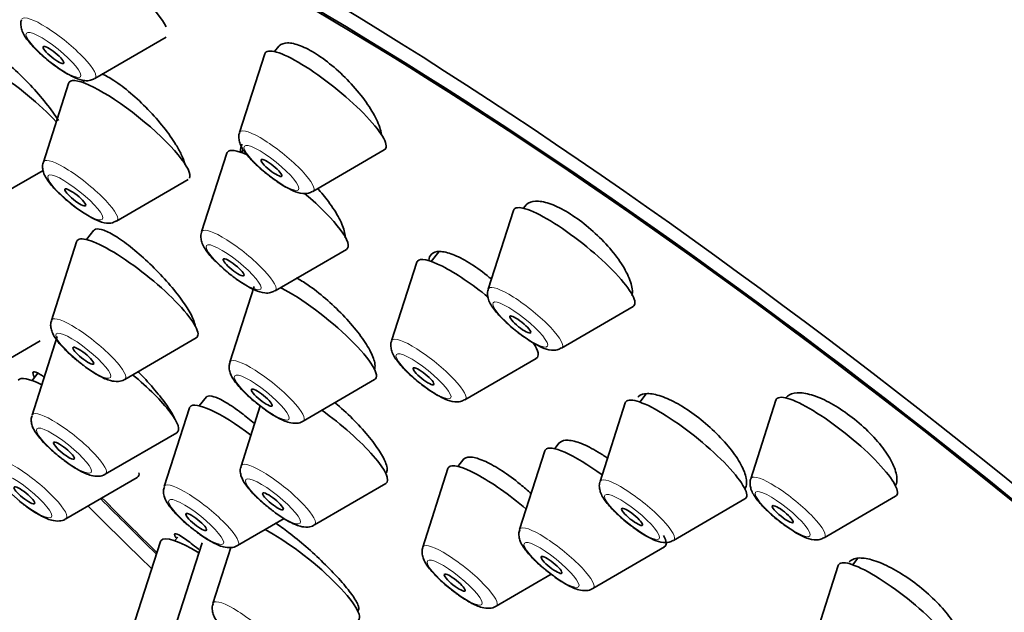
# Model space of a CAD drawing. Units: millimetres. Extents: x 0 to 1478, y 0 to 1758.
# Drawn here: x 200 to 222, y 588 to 602 of the extents above; entities that cross this region are included whole.
import ezdxf
from ezdxf import colors
from ezdxf.entities.mleader import LeaderData, LeaderLine
from ezdxf.math import Vec2, Vec3

# ---------------------------------------------------------------- set-up
doc = ezdxf.new("R2010")
doc.units = ezdxf.units.MM
doc.layers.add('DV5_Défaut', color=7, linetype='Continuous')
doc.layers.add('Défaut', color=7, linetype='Continuous')

# ---------------------------------------------------------------- blocks, each defined once
blk = doc.blocks.new('_DOT')
at = {"color": 0}
blk.add_line((0, 0), (-1, 0), dxfattribs=at)
at = {"color": 0, "const_width": 0.333}
blk.add_lwpolyline([(-0.1665, 0, 1), (0.1665, 0, 1)], format="xyb", close=True, dxfattribs=at)
blk = doc.blocks.new('SE4')
at = {"layer": 'DV5_Défaut', "color": 7, "linetype": 'Continuous', "lineweight": 35}
for p, q in [((201.369, 600.41), (202.994, 601.353)), ((205.556, 601.144), (205.458, 601.021)), ((205.233, 600.971), (204.66, 599.182)), ((201.136, 600.364), (201.099, 600.318)), ((200.77, 600.299), (200.198, 598.51)), ((204.748, 598.79), (204.699, 598.729)), ((206.327, 597.842), (207.952, 598.786)), ((204.371, 598.71), (203.798, 596.921)), ((199.228, 597.762), (200.193, 598.322)), ((201.865, 597.17), (203.489, 598.114)), ((211.176, 597.537), (211.114, 597.46)), ((210.889, 597.41), (210.317, 595.621)), ((201.349, 596.96), (201.179, 596.749)), ((200.954, 596.699), (200.381, 594.91)), ((205.466, 595.581), (207.09, 596.525)), ((209.195, 596.472), (209.018, 596.252)), ((208.69, 596.233), (208.117, 594.444)), ((204.99, 595.679), (204.44, 593.959)), ((211.984, 594.281), (213.608, 595.225)), ((200.512, 594.542), (199.94, 592.753)), ((202.048, 593.57), (203.673, 594.514)), ((198.5, 593.504), (200.124, 594.447)), ((209.784, 593.104), (211.409, 594.047)), ((200.071, 593.707), (199.941, 593.544)), ((206.107, 592.619), (207.731, 593.563)), ((203.907, 593.172), (203.744, 592.969)), ((213.908, 593.237), (213.761, 593.054)), ((205.131, 592.966), (204.694, 591.599)), ((213.432, 593.036), (212.86, 591.247)), ((216.859, 593.098), (216.287, 591.309)), ((203.519, 592.92), (202.947, 591.131)), ((201.607, 591.413), (203.231, 592.357)), ((211.932, 592.126), (211.826, 591.994)), ((211.601, 591.944), (211.028, 590.155)), ((209.759, 591.759), (209.625, 591.592)), ((209.4, 591.542), (208.827, 589.753)), ((200.707, 590.396), (202.331, 591.34)), ((206.361, 590.259), (207.985, 591.202)), ((214.527, 589.907), (216.151, 590.85)), ((217.954, 589.969), (219.578, 590.912)), ((204.614, 589.791), (205.673, 590.406)), ((202.861, 589.883), (202.289, 588.094)), ((203.257, 589.985), (203.19, 589.902)), ((203.807, 589.856), (203.234, 588.067)), ((204.461, 589.745), (204.054, 588.474)), ((212.696, 588.815), (214.32, 589.759)), ((218.716, 589.495), (218.604, 589.355)), ((210.494, 588.413), (211.747, 589.141)), ((218.276, 589.336), (217.704, 587.547)), ((207.346, 588.308), (207.373, 588.342))]:
    blk.add_line(p, q, dxfattribs=at)
for centre, major_axis, start_param, end_param in [((228.37, 599.63), (-26.5, 21.302), 3.141593, 6.283185), ((217.347, 585.917), (-26.5, 21.302), 2.63507, 6.283185), ((217.347, 585.917), (-25.448, 20.456), 2.73827, 6.283185), ((217.347, 585.917), (25.331, -20.362), 0, 3.52411), ((201.653, 602.469), (-1.364, 1.096), 3.565655, 6.283185), ((199.512, 599.822), (-1.364, 1.096), 4.095457, 6.283185), ((206.611, 599.902), (-1.364, 1.096), 0, 0.081167), ((206.611, 599.902), (-1.364, 1.096), 3.060426, 6.283185), ((202.149, 599.23), (-1.364, 1.096), 0, 0.081167), ((202.149, 599.23), (-1.364, 1.096), 3.167374, 6.283185), ((205.749, 597.641), (-1.364, 1.096), 5.603458, 6.283185), ((205.749, 597.641), (-1.364, 1.096), 0, 0.081167), ((205.749, 597.641), (-1.364, 1.096), 3.060426, 4.594384), ((212.268, 596.341), (-1.364, 1.096), 0, 0.081167), ((212.268, 596.341), (-1.364, 1.096), 3.060426, 6.283185), ((202.332, 595.63), (-1.364, 1.096), 3.060426, 6.283185), ((202.332, 595.63), (-1.364, 1.096), 0, 0.081167), ((210.068, 595.164), (-1.364, 1.096), 4.701865, 6.283185), ((210.068, 595.164), (-1.364, 1.096), 0, 0.081167), ((206.391, 594.679), (-1.364, 1.096), 3.060426, 5.494278), ((210.068, 595.164), (-1.364, 1.096), 3.060426, 3.716207), ((200.99, 592.456), (-1.364, 1.096), 5.522177, 6.283185), ((201.891, 593.473), (-1.364, 1.096), 3.060426, 4.634053), ((214.811, 591.966), (-1.364, 1.096), 3.060426, 6.283185), ((218.238, 592.028), (-1.364, 1.096), 3.060426, 6.283185), ((204.897, 591.85), (-1.364, 1.096), 0, 0.081167), ((204.897, 591.85), (-1.364, 1.096), 4.865183, 6.283185), ((214.811, 591.966), (-1.364, 1.096), 0, 0.081167), ((218.238, 592.028), (-1.364, 1.096), 0, 0.081167), ((206.644, 592.318), (-1.364, 1.096), 3.060426, 4.960593), ((212.979, 590.875), (-1.364, 1.096), 4.932263, 6.283185), ((212.979, 590.875), (-1.364, 1.096), 0, 0.081167), ((210.778, 590.472), (-1.364, 1.096), 4.58756, 6.283185), ((200.99, 592.456), (-1.364, 1.096), 3.060426, 3.3591), ((210.778, 590.472), (-1.364, 1.096), 0, 0.081167), ((217.347, 585.917), (-25.448, 20.456), 1.077987, 1.138908), ((217.347, 585.917), (25.331, -20.362), 4.217563, 4.277899), ((217.347, 585.917), (-26.5, 21.302), 1.095257, 1.16114), ((206.005, 589.193), (-1.364, 1.096), 3.060426, 5.466549), ((204.24, 588.813), (-1.364, 1.096), 0, 0.081167), ((204.24, 588.813), (-1.364, 1.096), 5.255442, 6.283185), ((212.979, 590.875), (-1.364, 1.096), 3.060426, 3.603242), ((219.654, 588.267), (-1.364, 1.096), 0, 0.081167), ((219.654, 588.267), (-1.364, 1.096), 3.060426, 6.283185)]:
    blk.add_ellipse(centre, major_axis=major_axis, ratio=0.211325, start_param=start_param, end_param=end_param, dxfattribs=at)
at = {"layer": 'DV5_Défaut', "color": 7, "linetype": 'Continuous', "lineweight": 18}
for centre, start_param, end_param in [((200.547, 601.094), 3.060426, 6.283185), ((205.505, 598.527), 3.060426, 6.283185), ((205.505, 598.527), 0, 0.081167), ((201.043, 597.854), 3.060426, 6.283185), ((201.043, 597.854), 0, 0.081167), ((204.644, 596.266), 3.060426, 6.283185), ((204.644, 596.266), 0, 0.081167), ((211.162, 594.965), 0, 0.081167), ((211.162, 594.965), 3.060426, 6.283185), ((201.226, 594.254), 3.060426, 6.283185), ((201.226, 594.254), 0, 0.081167), ((208.962, 593.788), 3.060426, 6.283185), ((208.962, 593.788), 0, 0.081167), ((205.285, 593.303), 0, 0.081167), ((205.285, 593.303), 3.060426, 6.283185), ((200.785, 592.098), 0, 0.081167), ((200.785, 592.098), 3.060426, 6.283185), ((199.885, 591.081), 3.060426, 6.283185), ((205.539, 590.943), 0, 0.081167), ((205.539, 590.943), 3.060426, 6.283185), ((217.132, 590.653), 3.060426, 6.283185), ((203.792, 590.475), 0, 0.081167), ((203.792, 590.475), 3.060426, 6.283185), ((213.705, 590.591), 0, 0.081167), ((213.705, 590.591), 3.060426, 6.283185), ((217.132, 590.653), 0, 0.081167), ((211.873, 589.5), 0, 0.081167), ((211.873, 589.5), 3.060426, 6.283185), ((209.672, 589.097), 3.060426, 6.283185), ((209.672, 589.097), 0, 0.081167), ((204.899, 587.818), 0, 0.081167), ((204.899, 587.818), 3.060426, 6.283185)]:
    blk.add_ellipse(centre, major_axis=(-0.836, 0.672), ratio=0.211325, start_param=start_param, end_param=end_param, dxfattribs=at)
for centre in [(200.428, 600.946), (205.386, 598.378), (200.924, 597.706), (204.524, 596.117), (211.043, 594.817), (201.107, 594.106), (208.843, 593.64), (205.166, 593.155), (200.666, 591.949), (199.766, 590.933), (205.42, 590.795), (213.586, 590.443), (217.013, 590.505), (203.673, 590.327), (211.754, 589.351), (209.553, 588.949)]:
    blk.add_ellipse(centre, major_axis=(-0.617, 0.496), ratio=0.211325, dxfattribs=at)
at = {"layer": 'DV5_Défaut', "color": 7, "linetype": 'Continuous', "lineweight": 35}
for centre, major_axis in [((200.428, 600.946), (0.234, -0.188)), ((205.386, 598.378), (0.234, -0.188)), ((200.924, 597.706), (-0.234, 0.188)), ((204.524, 596.117), (-0.234, 0.188)), ((211.043, 594.817), (0.234, -0.188)), ((201.107, 594.106), (-0.234, 0.188)), ((208.843, 593.64), (-0.234, 0.188)), ((205.166, 593.155), (-0.234, 0.188)), ((200.666, 591.949), (-0.234, 0.188)), ((199.766, 590.933), (-0.234, 0.188)), ((205.42, 590.795), (-0.234, 0.188)), ((217.013, 590.505), (0.234, -0.188)), ((203.673, 590.327), (-0.234, 0.188)), ((213.586, 590.443), (-0.234, 0.188)), ((211.754, 589.351), (-0.234, 0.188)), ((209.553, 588.949), (-0.234, 0.188))]:
    blk.add_ellipse(centre, major_axis=major_axis, ratio=0.211325, dxfattribs=at)
for points, knots in [([(199.703, 601.745), (199.701, 601.741), (199.682, 601.704), (199.684, 601.616), (199.705, 601.502), (199.777, 601.355), (199.921, 601.172), (200.169, 600.929), (200.463, 600.691), (200.639, 600.58), (200.742, 600.516)], [0, 0, 0, 0, 0.007122, 0.07599, 0.147612, 0.244824, 0.447846, 0.625934, 0.81076, 1, 1, 1, 1]), ([(200.54, 599.455), (200.462, 599.579), (200.365, 599.714), (200.257, 599.85), (200.15, 599.986), (200.028, 600.127), (199.903, 600.259), (199.778, 600.392), (199.646, 600.522), (199.517, 600.636), (199.389, 600.75), (199.261, 600.853), (199.145, 600.936), (199.029, 601.018), (198.921, 601.083), (198.83, 601.124), (198.74, 601.165), (198.663, 601.185), (198.608, 601.181), (198.552, 601.178), (198.515, 601.151), (198.5, 601.104), (198.49, 601.073), (198.489, 601.033), (198.498, 600.984)], [0, 0, 0, 0, 0.132061, 0.132061, 0.132061, 0.264106, 0.264106, 0.264106, 0.396321, 0.396321, 0.396321, 0.527926, 0.527926, 0.527926, 0.658317, 0.658317, 0.658317, 0.787438, 0.787438, 0.787438, 0.915799, 0.915799, 0.915799, 1, 1, 1, 1]), ([(207.886, 599.141), (207.872, 599.238), (207.833, 599.352), (207.774, 599.476), (207.715, 599.6), (207.634, 599.736), (207.537, 599.873), (207.44, 600.01), (207.325, 600.152), (207.201, 600.286), (207.079, 600.419), (206.944, 600.549), (206.809, 600.665), (206.676, 600.778), (206.539, 600.881), (206.409, 600.964), (206.28, 601.047), (206.155, 601.112), (206.044, 601.155), (205.933, 601.198), (205.834, 601.22), (205.753, 601.219), (205.671, 601.219), (205.606, 601.195), (205.564, 601.151), (205.559, 601.147), (205.555, 601.142), (205.551, 601.138)], [0, 0, 0, 0, 0.126176, 0.126176, 0.126176, 0.252367, 0.252367, 0.252367, 0.378236, 0.378236, 0.378236, 0.50261, 0.50261, 0.50261, 0.625059, 0.625059, 0.625059, 0.746026, 0.746026, 0.746026, 0.86659, 0.86659, 0.86659, 0.987968, 0.987968, 0.987968, 1, 1, 1, 1]), ([(200.742, 600.516), (200.807, 600.48), (200.939, 600.411), (201.095, 600.359), (201.259, 600.358), (201.329, 600.394), (201.362, 600.411)], [0, 0, 0, 0, 0.290507, 0.671581, 0.866376, 1, 1, 1, 1]), ([(203.213, 598.905), (203.136, 599.03), (203.04, 599.166), (202.932, 599.302), (202.825, 599.438), (202.702, 599.577), (202.575, 599.708), (202.449, 599.839), (202.314, 599.966), (202.183, 600.077), (202.053, 600.188), (201.922, 600.286), (201.802, 600.364), (201.705, 600.428), (201.612, 600.479), (201.53, 600.516)], [0, 0, 0, 0, 0.208837, 0.208837, 0.208837, 0.417703, 0.417703, 0.417703, 0.626043, 0.626043, 0.626043, 0.832622, 0.832622, 0.832622, 1, 1, 1, 1]), ([(204.661, 599.178), (204.659, 599.174), (204.64, 599.137), (204.642, 599.049), (204.663, 598.935), (204.735, 598.787), (204.879, 598.604), (205.127, 598.362), (205.421, 598.124), (205.597, 598.012), (205.7, 597.949)], [0, 0, 0, 0, 0.007122, 0.07599, 0.147612, 0.244824, 0.447846, 0.625934, 0.81076, 1, 1, 1, 1]), ([(203.415, 598.463), (203.399, 598.528), (203.372, 598.603), (203.333, 598.685), (203.301, 598.753), (203.26, 598.828), (203.213, 598.905)], [0, 0, 0, 0, 0.544412, 0.544412, 0.544412, 1, 1, 1, 1]), ([(204.72, 598.915), (204.688, 598.875), (204.674, 598.818), (204.679, 598.746), (204.679, 598.742), (204.68, 598.737), (204.68, 598.732)], [0, 0, 0, 0, 0.938433, 0.938433, 0.938433, 1, 1, 1, 1]), ([(200.199, 598.506), (200.197, 598.502), (200.177, 598.465), (200.179, 598.376), (200.2, 598.263), (200.273, 598.115), (200.417, 597.932), (200.665, 597.69), (200.958, 597.452), (201.135, 597.34), (201.238, 597.277)], [0, 0, 0, 0, 0.007122, 0.07599, 0.147612, 0.244824, 0.447846, 0.625934, 0.81076, 1, 1, 1, 1]), ([(205.7, 597.949), (205.765, 597.912), (205.897, 597.844), (206.053, 597.792), (206.217, 597.791), (206.287, 597.827), (206.32, 597.844)], [0, 0, 0, 0, 0.290507, 0.671581, 0.866376, 1, 1, 1, 1]), ([(207.048, 596.912), (207.029, 597.003), (206.987, 597.112), (206.925, 597.23), (206.862, 597.349), (206.778, 597.48), (206.679, 597.613), (206.605, 597.713), (206.52, 597.817), (206.43, 597.919)], [0, 0, 0, 0, 0.362744, 0.362744, 0.362744, 0.725467, 0.725467, 0.725467, 1, 1, 1, 1]), ([(213.589, 595.63), (213.576, 595.726), (213.538, 595.84), (213.479, 595.961), (213.42, 596.083), (213.337, 596.216), (213.238, 596.35), (213.14, 596.482), (213.022, 596.619), (212.895, 596.748), (212.77, 596.876), (212.633, 596.999), (212.494, 597.108), (212.357, 597.216), (212.216, 597.313), (212.082, 597.391), (211.948, 597.468), (211.818, 597.529), (211.702, 597.568), (211.585, 597.607), (211.479, 597.625), (211.393, 597.622), (211.305, 597.619), (211.235, 597.593), (211.187, 597.548), (211.18, 597.541), (211.174, 597.534), (211.168, 597.527)], [0, 0, 0, 0, 0.125487, 0.125487, 0.125487, 0.251033, 0.251033, 0.251033, 0.375619, 0.375619, 0.375619, 0.498311, 0.498311, 0.498311, 0.619333, 0.619333, 0.619333, 0.739638, 0.739638, 0.739638, 0.860454, 0.860454, 0.860454, 0.982777, 0.982777, 0.982777, 1, 1, 1, 1]), ([(201.238, 597.277), (201.303, 597.24), (201.435, 597.171), (201.59, 597.12), (201.755, 597.119), (201.825, 597.154), (201.858, 597.172)], [0, 0, 0, 0, 0.290507, 0.671581, 0.866376, 1, 1, 1, 1]), ([(203.629, 594.876), (203.605, 594.954), (203.558, 595.05), (203.493, 595.158), (203.428, 595.265), (203.342, 595.387), (203.243, 595.513), (203.144, 595.64), (203.029, 595.774), (202.908, 595.904), (202.786, 596.035), (202.654, 596.167), (202.523, 596.287), (202.392, 596.408), (202.258, 596.521), (202.133, 596.618), (202.008, 596.714), (201.889, 596.796), (201.784, 596.857), (201.68, 596.917), (201.588, 596.959), (201.516, 596.978), (201.444, 596.996), (201.39, 596.993), (201.358, 596.968), (201.353, 596.964), (201.348, 596.96), (201.344, 596.955)], [0, 0, 0, 0, 0.122386, 0.122386, 0.122386, 0.244738, 0.244738, 0.244738, 0.367602, 0.367602, 0.367602, 0.490955, 0.490955, 0.490955, 0.614362, 0.614362, 0.614362, 0.737358, 0.737358, 0.737358, 0.85966, 0.85966, 0.85966, 0.981297, 0.981297, 0.981297, 1, 1, 1, 1]), ([(203.8, 596.917), (203.797, 596.913), (203.778, 596.876), (203.78, 596.788), (203.801, 596.674), (203.874, 596.526), (204.017, 596.343), (204.266, 596.101), (204.559, 595.863), (204.735, 595.751), (204.838, 595.688)], [0, 0, 0, 0, 0.007122, 0.07599, 0.147612, 0.244824, 0.447846, 0.625934, 0.81076, 1, 1, 1, 1]), ([(210.39, 595.847), (210.356, 595.875), (210.322, 595.904), (210.288, 595.931), (210.152, 596.041), (210.012, 596.141), (209.879, 596.222), (209.748, 596.303), (209.621, 596.367), (209.508, 596.41), (209.395, 596.453), (209.293, 596.476), (209.212, 596.477), (209.129, 596.478), (209.065, 596.457), (209.023, 596.415), (208.988, 596.381), (208.968, 596.333), (208.964, 596.272)], [0, 0, 0, 0, 0.049283, 0.049283, 0.049283, 0.246884, 0.246884, 0.246884, 0.443253, 0.443253, 0.443253, 0.639642, 0.639642, 0.639642, 0.837272, 0.837272, 0.837272, 1, 1, 1, 1]), ([(207.726, 593.98), (207.705, 594.063), (207.661, 594.165), (207.597, 594.277), (207.533, 594.389), (207.448, 594.514), (207.348, 594.642), (207.248, 594.77), (207.131, 594.904), (207.007, 595.034), (206.883, 595.163), (206.748, 595.291), (206.613, 595.406), (206.479, 595.522), (206.342, 595.628), (206.212, 595.717), (206.122, 595.779), (206.034, 595.834), (205.951, 595.879)], [0, 0, 0, 0, 0.175707, 0.175707, 0.175707, 0.351394, 0.351394, 0.351394, 0.527327, 0.527327, 0.527327, 0.702939, 0.702939, 0.702939, 0.877685, 0.877685, 0.877685, 1, 1, 1, 1]), ([(204.838, 595.688), (204.903, 595.651), (205.035, 595.583), (205.191, 595.531), (205.355, 595.53), (205.425, 595.566), (205.458, 595.583)], [0, 0, 0, 0, 0.290507, 0.671581, 0.866376, 1, 1, 1, 1]), ([(213.585, 595.469), (213.585, 595.469), (213.585, 595.469), (213.585, 595.469), (213.596, 595.516), (213.597, 595.57), (213.589, 595.63)], [0, 0, 0, 0, 0.003864, 0.003864, 0.003864, 1, 1, 1, 1]), ([(210.318, 595.617), (210.316, 595.613), (210.296, 595.576), (210.298, 595.487), (210.319, 595.374), (210.392, 595.226), (210.536, 595.043), (210.784, 594.801), (211.077, 594.563), (211.254, 594.451), (211.357, 594.387)], [0, 0, 0, 0, 0.007122, 0.07599, 0.147612, 0.244824, 0.447846, 0.625934, 0.81076, 1, 1, 1, 1]), ([(200.384, 594.901), (200.378, 594.886), (200.359, 594.839), (200.366, 594.743), (200.398, 594.627), (200.484, 594.475), (200.649, 594.281), (200.85, 594.088), (200.955, 594.007), (200.979, 593.989)], [0, 0, 0, 0, 0.035222, 0.131479, 0.238555, 0.400562, 0.693635, 0.940215, 1, 1, 1, 1]), ([(208.118, 594.439), (208.116, 594.435), (208.097, 594.399), (208.099, 594.31), (208.12, 594.197), (208.192, 594.049), (208.336, 593.866), (208.584, 593.623), (208.878, 593.386), (209.054, 593.274), (209.157, 593.21)], [0, 0, 0, 0, 0.007122, 0.07599, 0.147612, 0.244824, 0.447846, 0.625934, 0.81076, 1, 1, 1, 1]), ([(211.357, 594.387), (211.422, 594.351), (211.554, 594.282), (211.709, 594.231), (211.874, 594.23), (211.944, 594.265), (211.977, 594.283)], [0, 0, 0, 0, 0.290507, 0.671581, 0.866376, 1, 1, 1, 1]), ([(200.979, 593.989), (201.057, 593.927), (201.211, 593.803), (201.482, 593.635), (201.695, 593.538), (201.874, 593.515), (202.003, 593.536), (202.042, 593.568), (202.046, 593.572)], [0, 0, 0, 0, 0.18914, 0.434391, 0.705295, 0.875772, 0.988437, 1, 1, 1, 1]), ([(204.443, 593.95), (204.437, 593.935), (204.417, 593.888), (204.424, 593.792), (204.457, 593.676), (204.543, 593.524), (204.708, 593.33), (204.909, 593.137), (205.014, 593.056), (205.038, 593.038)], [0, 0, 0, 0, 0.035222, 0.131479, 0.238555, 0.400562, 0.693635, 0.940215, 1, 1, 1, 1]), ([(207.729, 593.8), (207.734, 593.814), (207.737, 593.829), (207.739, 593.846), (207.744, 593.883), (207.739, 593.928), (207.726, 593.98)], [0, 0, 0, 0, 0.308518, 0.308518, 0.308518, 1, 1, 1, 1]), ([(200.204, 593.633), (200.167, 593.658), (200.135, 593.679), (200.106, 593.695), (200.042, 593.732), (199.997, 593.747), (199.975, 593.74), (199.953, 593.733), (199.953, 593.704), (199.975, 593.655), (199.979, 593.646), (199.984, 593.636), (199.989, 593.626)], [0, 0, 0, 0, 0.17153, 0.17153, 0.17153, 0.552401, 0.552401, 0.552401, 0.930695, 0.930695, 0.930695, 1, 1, 1, 1]), ([(203.177, 592.692), (203.148, 592.76), (203.098, 592.847), (203.03, 592.947), (202.962, 593.046), (202.874, 593.161), (202.773, 593.281), (202.673, 593.402), (202.557, 593.531), (202.435, 593.659), (202.408, 593.687), (202.38, 593.716), (202.351, 593.745)], [0, 0, 0, 0, 0.3096893, 0.3096893, 0.3096893, 0.6193277, 0.6193277, 0.6193277, 0.9297732, 0.9297732, 0.9297732, 1, 1, 1, 1]), ([(205, 592.563), (204.899, 592.649), (204.799, 592.73), (204.703, 592.803), (204.577, 592.899), (204.455, 592.982), (204.35, 593.045), (204.244, 593.108), (204.151, 593.153), (204.078, 593.176), (204.005, 593.198), (203.951, 593.2), (203.919, 593.18), (203.912, 593.176), (203.907, 593.172), (203.902, 593.166)], [0, 0, 0, 0, 0.1908809, 0.1908809, 0.1908809, 0.4440411, 0.4440411, 0.4440411, 0.69665, 0.69665, 0.69665, 0.9484386, 0.9484386, 0.9484386, 1, 1, 1, 1]), ([(209.157, 593.21), (209.222, 593.174), (209.354, 593.105), (209.51, 593.054), (209.674, 593.053), (209.744, 593.088), (209.777, 593.105)], [0, 0, 0, 0, 0.290507, 0.671581, 0.866376, 1, 1, 1, 1]), ([(216.183, 591.321), (216.166, 591.411), (216.125, 591.519), (216.061, 591.634), (215.998, 591.75), (215.912, 591.876), (215.81, 592.004), (215.708, 592.13), (215.588, 592.261), (215.458, 592.385), (215.33, 592.507), (215.19, 592.627), (215.05, 592.733), (214.91, 592.838), (214.767, 592.933), (214.631, 593.01), (214.495, 593.087), (214.363, 593.147), (214.246, 593.187), (214.129, 593.228), (214.023, 593.248), (213.937, 593.247), (213.85, 593.246), (213.781, 593.223), (213.736, 593.18), (213.73, 593.174), (213.724, 593.168), (213.718, 593.161)], [0, 0, 0, 0, 0.124386, 0.124386, 0.124386, 0.248822, 0.248822, 0.248822, 0.372497, 0.372497, 0.372497, 0.494926, 0.494926, 0.494926, 0.616439, 0.616439, 0.616439, 0.737757, 0.737757, 0.737757, 0.859672, 0.859672, 0.859672, 0.982719, 0.982719, 0.982719, 1, 1, 1, 1]), ([(219.604, 591.366), (219.592, 591.46), (219.554, 591.57), (219.494, 591.687), (219.434, 591.805), (219.35, 591.933), (219.249, 592.061), (219.149, 592.188), (219.029, 592.318), (218.899, 592.441), (218.771, 592.562), (218.631, 592.679), (218.489, 592.782), (218.348, 592.885), (218.202, 592.976), (218.063, 593.049), (217.924, 593.123), (217.789, 593.18), (217.667, 593.216), (217.544, 593.253), (217.433, 593.269), (217.341, 593.265), (217.247, 593.26), (217.172, 593.233), (217.121, 593.187), (217.111, 593.179), (217.102, 593.17), (217.094, 593.16)], [0, 0, 0, 0, 0.1240857, 0.1240857, 0.1240857, 0.2482594, 0.2482594, 0.2482594, 0.3711027, 0.3711027, 0.3711027, 0.492139, 0.492139, 0.492139, 0.6121543, 0.6121543, 0.6121543, 0.7323519, 0.7323519, 0.7323519, 0.8538318, 0.8538318, 0.8538318, 0.9771542, 0.9771542, 0.9771542, 1, 1, 1, 1]), ([(205.038, 593.038), (205.116, 592.976), (205.27, 592.852), (205.541, 592.684), (205.754, 592.587), (205.933, 592.564), (206.062, 592.585), (206.1, 592.617), (206.104, 592.621)], [0, 0, 0, 0, 0.18914, 0.434391, 0.705295, 0.875772, 0.988437, 1, 1, 1, 1]), ([(207.999, 591.623), (207.977, 591.699), (207.932, 591.794), (207.867, 591.899), (207.802, 592.005), (207.716, 592.124), (207.616, 592.247), (207.516, 592.37), (207.399, 592.501), (207.274, 592.628), (207.15, 592.755), (207.015, 592.882), (206.88, 592.998), (206.863, 593.013), (206.846, 593.027), (206.829, 593.042)], [0, 0, 0, 0, 0.242083, 0.242083, 0.242083, 0.484134, 0.484134, 0.484134, 0.726639, 0.726639, 0.726639, 0.969342, 0.969342, 0.969342, 1, 1, 1, 1]), ([(199.943, 592.744), (199.937, 592.729), (199.917, 592.682), (199.924, 592.587), (199.957, 592.47), (200.043, 592.318), (200.208, 592.125), (200.409, 591.931), (200.514, 591.851), (200.538, 591.832)], [0, 0, 0, 0, 0.035222, 0.131479, 0.238555, 0.400562, 0.693635, 0.940215, 1, 1, 1, 1]), ([(213.026, 591.78), (212.955, 591.829), (212.884, 591.875), (212.816, 591.916), (212.681, 591.997), (212.551, 592.063), (212.436, 592.109), (212.321, 592.154), (212.217, 592.18), (212.134, 592.185), (212.051, 592.19), (211.985, 592.173), (211.943, 592.136), (211.936, 592.13), (211.93, 592.124), (211.924, 592.117)], [0, 0, 0, 0, 0.1386944, 0.1386944, 0.1386944, 0.41033, 0.41033, 0.41033, 0.6823548, 0.6823548, 0.6823548, 0.9556476, 0.9556476, 0.9556476, 1, 1, 1, 1]), ([(200.538, 591.832), (200.616, 591.77), (200.77, 591.647), (201.041, 591.478), (201.254, 591.381), (201.433, 591.358), (201.562, 591.379), (201.6, 591.411), (201.604, 591.415)], [0, 0, 0, 0, 0.18914, 0.434391, 0.705295, 0.875772, 0.988437, 1, 1, 1, 1]), ([(207.99, 591.439), (208.004, 591.456), (208.012, 591.477), (208.014, 591.502), (208.018, 591.535), (208.013, 591.576), (207.999, 591.623)], [0, 0, 0, 0, 0.438869, 0.438869, 0.438869, 1, 1, 1, 1]), ([(211.293, 590.971), (211.211, 591.045), (211.127, 591.117), (211.043, 591.185), (210.906, 591.297), (210.765, 591.4), (210.632, 591.487), (210.499, 591.574), (210.37, 591.647), (210.257, 591.699), (210.143, 591.751), (210.042, 591.785), (209.96, 591.797), (209.878, 591.809), (209.815, 591.8), (209.774, 591.77), (209.765, 591.764), (209.757, 591.756), (209.75, 591.748)], [0, 0, 0, 0, 0.126754, 0.126754, 0.126754, 0.334244, 0.334244, 0.334244, 0.54116, 0.54116, 0.54116, 0.747861, 0.747861, 0.747861, 0.954798, 0.954798, 0.954798, 1, 1, 1, 1]), ([(204.697, 591.589), (204.691, 591.575), (204.671, 591.528), (204.678, 591.432), (204.71, 591.315), (204.797, 591.164), (204.962, 590.97), (205.163, 590.777), (205.268, 590.696), (205.292, 590.678)], [0, 0, 0, 0, 0.035222, 0.131479, 0.238555, 0.400562, 0.693635, 0.940215, 1, 1, 1, 1]), ([(212.861, 591.242), (212.859, 591.238), (212.839, 591.201), (212.841, 591.113), (212.863, 590.999), (212.935, 590.852), (213.079, 590.669), (213.327, 590.426), (213.62, 590.188), (213.797, 590.077), (213.9, 590.013)], [0, 0, 0, 0, 0.007122, 0.07599, 0.147612, 0.244824, 0.447846, 0.625934, 0.81076, 1, 1, 1, 1]), ([(216.143, 591.071), (216.165, 591.097), (216.179, 591.13), (216.187, 591.168), (216.195, 591.212), (216.194, 591.263), (216.183, 591.321)], [0, 0, 0, 0, 0.464873, 0.464873, 0.464873, 1, 1, 1, 1]), ([(216.288, 591.304), (216.286, 591.3), (216.266, 591.263), (216.268, 591.175), (216.289, 591.061), (216.362, 590.914), (216.506, 590.731), (216.754, 590.488), (217.047, 590.25), (217.224, 590.139), (217.327, 590.075)], [0, 0, 0, 0, 0.007122, 0.07599, 0.147612, 0.244824, 0.447846, 0.625934, 0.81076, 1, 1, 1, 1]), ([(219.572, 591.14), (219.583, 591.16), (219.592, 591.181), (219.598, 591.204), (219.61, 591.251), (219.613, 591.306), (219.604, 591.366)], [0, 0, 0, 0, 0.332133, 0.332133, 0.332133, 1, 1, 1, 1]), ([(202.95, 591.121), (202.944, 591.107), (202.924, 591.06), (202.931, 590.964), (202.963, 590.847), (203.05, 590.695), (203.215, 590.502), (203.415, 590.309), (203.521, 590.228), (203.545, 590.21)], [0, 0, 0, 0, 0.035222, 0.131479, 0.238555, 0.400562, 0.693635, 0.940215, 1, 1, 1, 1]), ([(199.638, 590.816), (199.715, 590.753), (199.869, 590.63), (200.141, 590.462), (200.354, 590.364), (200.533, 590.341), (200.661, 590.362), (200.7, 590.395), (200.704, 590.398)], [0, 0, 0, 0, 0.18914, 0.434391, 0.705295, 0.875772, 0.988437, 1, 1, 1, 1]), ([(205.292, 590.678), (205.369, 590.615), (205.524, 590.492), (205.795, 590.324), (206.008, 590.226), (206.187, 590.203), (206.316, 590.224), (206.354, 590.257), (206.358, 590.26)], [0, 0, 0, 0, 0.18914, 0.434391, 0.705295, 0.875772, 0.988437, 1, 1, 1, 1]), ([(207.339, 588.472), (207.309, 588.537), (207.255, 588.621), (207.184, 588.717), (207.112, 588.812), (207.02, 588.923), (206.916, 589.038), (206.811, 589.154), (206.691, 589.279), (206.565, 589.401), (206.439, 589.525), (206.303, 589.649), (206.17, 589.766), (206.037, 589.882), (205.901, 589.994), (205.775, 590.09), (205.671, 590.171), (205.57, 590.243), (205.479, 590.304)], [0, 0, 0, 0, 0.171006, 0.171006, 0.171006, 0.34201, 0.34201, 0.34201, 0.513071, 0.513071, 0.513071, 0.684531, 0.684531, 0.684531, 0.85655, 0.85655, 0.85655, 1, 1, 1, 1]), ([(203.732, 589.706), (203.728, 589.709), (203.724, 589.712), (203.72, 589.715), (203.609, 589.805), (203.509, 589.881), (203.428, 589.938), (203.346, 589.995), (203.282, 590.033), (203.24, 590.05), (203.199, 590.067), (203.178, 590.063), (203.181, 590.038), (203.183, 590.022), (203.194, 589.997), (203.215, 589.965)], [0, 0, 0, 0, 0.009504, 0.009504, 0.009504, 0.280664, 0.280664, 0.280664, 0.553757, 0.553757, 0.553757, 0.82718, 0.82718, 0.82718, 1, 1, 1, 1]), ([(203.545, 590.21), (203.622, 590.147), (203.777, 590.024), (204.048, 589.856), (204.261, 589.758), (204.44, 589.735), (204.569, 589.756), (204.607, 589.789), (204.611, 589.792)], [0, 0, 0, 0, 0.18914, 0.434391, 0.705295, 0.875772, 0.988437, 1, 1, 1, 1]), ([(211.031, 590.146), (211.025, 590.131), (211.006, 590.084), (211.013, 589.989), (211.045, 589.872), (211.131, 589.72), (211.296, 589.527), (211.497, 589.333), (211.603, 589.253), (211.626, 589.234)], [0, 0, 0, 0, 0.035222, 0.131479, 0.238555, 0.400562, 0.693635, 0.940215, 1, 1, 1, 1]), ([(217.327, 590.075), (217.392, 590.038), (217.524, 589.97), (217.679, 589.918), (217.844, 589.917), (217.914, 589.953), (217.947, 589.97)], [0, 0, 0, 0, 0.290507, 0.671581, 0.866376, 1, 1, 1, 1]), ([(213.9, 590.013), (213.965, 589.977), (214.097, 589.908), (214.252, 589.856), (214.417, 589.855), (214.487, 589.891), (214.52, 589.908)], [0, 0, 0, 0, 0.290507, 0.671581, 0.866376, 1, 1, 1, 1]), ([(208.83, 589.743), (208.824, 589.729), (208.805, 589.682), (208.812, 589.586), (208.844, 589.469), (208.93, 589.318), (209.095, 589.124), (209.296, 588.931), (209.401, 588.85), (209.425, 588.832)], [0, 0, 0, 0, 0.035222, 0.131479, 0.238555, 0.400562, 0.693635, 0.940215, 1, 1, 1, 1]), ([(221.063, 587.66), (221.046, 587.748), (221.004, 587.852), (220.939, 587.964), (220.875, 588.075), (220.787, 588.197), (220.683, 588.32), (220.579, 588.442), (220.457, 588.567), (220.325, 588.686), (220.194, 588.803), (220.051, 588.917), (219.908, 589.019), (219.765, 589.119), (219.618, 589.21), (219.478, 589.283), (219.338, 589.357), (219.202, 589.415), (219.08, 589.453), (218.958, 589.491), (218.848, 589.51), (218.758, 589.508), (218.668, 589.506), (218.596, 589.483), (218.548, 589.44), (218.54, 589.433), (218.533, 589.425), (218.526, 589.417)], [0, 0, 0, 0, 0.12328, 0.12328, 0.12328, 0.246622, 0.246622, 0.246622, 0.369062, 0.369062, 0.369062, 0.490457, 0.490457, 0.490457, 0.611451, 0.611451, 0.611451, 0.732851, 0.732851, 0.732851, 0.855282, 0.855282, 0.855282, 0.978931, 0.978931, 0.978931, 1, 1, 1, 1]), ([(211.626, 589.234), (211.704, 589.172), (211.858, 589.048), (212.129, 588.88), (212.342, 588.783), (212.521, 588.76), (212.65, 588.781), (212.689, 588.813), (212.693, 588.817)], [0, 0, 0, 0, 0.18914, 0.434391, 0.705295, 0.875772, 0.988437, 1, 1, 1, 1]), ([(209.425, 588.832), (209.503, 588.769), (209.657, 588.646), (209.928, 588.478), (210.141, 588.38), (210.32, 588.357), (210.449, 588.378), (210.488, 588.411), (210.492, 588.414)], [0, 0, 0, 0, 0.18914, 0.434391, 0.705295, 0.875772, 0.988437, 1, 1, 1, 1]), ([(204.057, 588.464), (204.051, 588.45), (204.032, 588.403), (204.039, 588.307), (204.071, 588.19), (204.157, 588.039), (204.322, 587.845), (204.523, 587.652), (204.629, 587.571), (204.652, 587.553)], [0, 0, 0, 0, 0.035222, 0.131479, 0.238555, 0.400562, 0.693635, 0.940215, 1, 1, 1, 1]), ([(207.36, 588.325), (207.368, 588.336), (207.372, 588.351), (207.371, 588.371), (207.369, 588.397), (207.358, 588.431), (207.339, 588.472)], [0, 0, 0, 0, 0.430115, 0.430115, 0.430115, 1, 1, 1, 1])]:
    blk.add_open_spline(points, degree=3, knots=knots, dxfattribs=at)
for points in [[(207.06, 596.785), (207.062, 596.822), (207.058, 596.865), (207.048, 596.912)], [(203.649, 594.78), (203.647, 594.808), (203.641, 594.84), (203.629, 594.876)]]:
    blk.add_open_spline(points, degree=3, dxfattribs=at)

msp = doc.modelspace()

# ---------------------------------------------------------------- block references
at = {"layer": 'Défaut'}
msp.add_blockref('SE4', (0, 0), dxfattribs=at)

# ---------------------------------------------------------------- leaders
at = {"layer": 'Défaut', "color": 7, "linetype": 'Continuous', "lineweight": 18}
ml = msp.add_multileader_mtext('Standard', dxfattribs=at)
ml.set_content('{\\pxsm0.9;\\fSolid Edge ISO|b1||i0||c0|p34;\\W1.;19/11/2018\\P}', color=256)
ml.set_leader_properties()
ml.set_arrow_properties(name='DOT')
ml.build(insert=Vec2(0, 0))
ml.multileader.update_dxf_attribs({"leader_type": 0, "dogleg_length": 0, "arrow_head_size": 12})
ctx = ml.context
ctx.base_point, ctx.char_height, ctx.arrow_head_size, ctx.landing_gap_size = Vec3(1390.407, 1750.708), 12, 12, 4.2
notes = []
notes.append((ctx, [(0, (0, 0, 0), (0, 0), (1, 0), 1, [])]))
ctx.mtext.insert = Vec3(1392.407, 1756.828)
for ctx, leaders in notes:
    for number, flags, end, landing, length, lines in leaders:
        leader = LeaderData()
        leader.index, (leader.has_last_leader_line, leader.has_dogleg_vector, leader.attachment_direction) = number, flags
        leader.last_leader_point, leader.dogleg_vector, leader.dogleg_length = Vec3(end), Vec3(landing), length
        for number, points, colour, breaks in lines:
            line = LeaderLine()
            line.index, line.vertices, line.color, line.breaks = number, Vec3.list(points), colors.encode_raw_color(colour), breaks
            leader.lines.append(line)
        ctx.leaders.append(leader)

doc.saveas('drawing.dxf')
